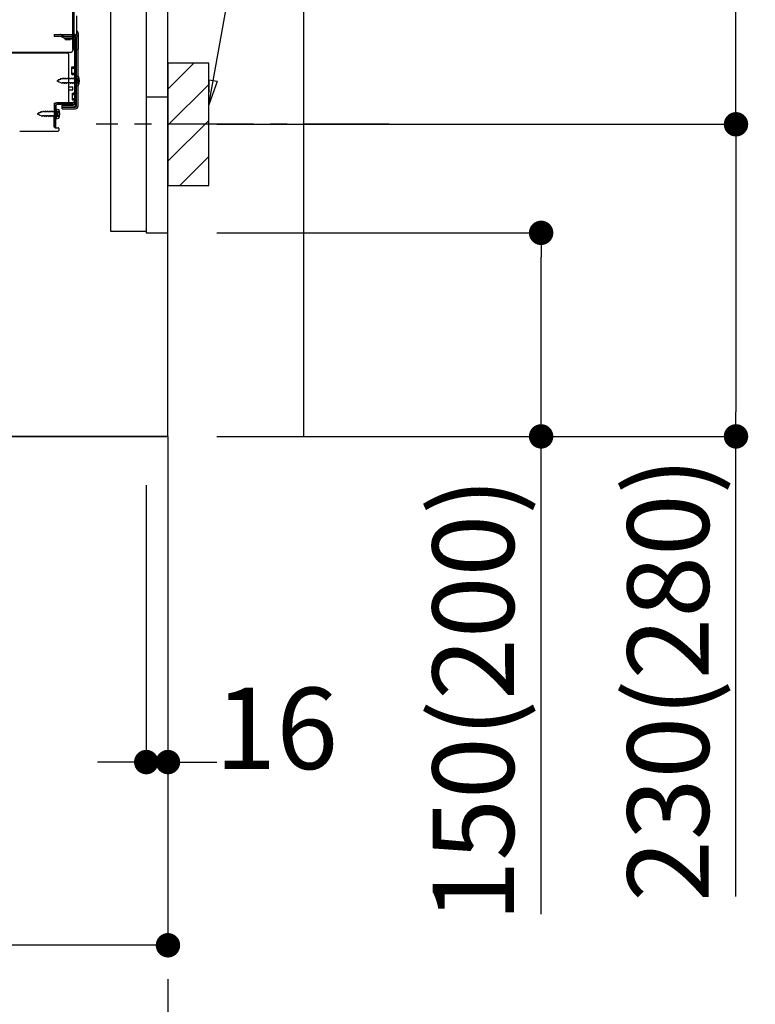
# Model space of a CAD drawing. Extents: x 27948 to 54421, y -11021 to -2151.
# Drawn here: x 50867 to 51409, y -9363 to -8637 of the extents above; entities that cross this region are included whole.
import ezdxf

# ---------------------------------------------------------------- set-up
doc = ezdxf.new("R2010")
doc.units = 0
doc.header["$LTSCALE"] = 50
doc.header["$MEASUREMENT"] = 0
for name, pattern in [('CENTER', [2, 1.25, -0.25, 0.25, -0.25]), ('HIDDEN', [0.375, 0.25, -0.125]), ('HIDDENNEW0', [4.5, 3, -1.5])]:
    doc.linetypes.add(name, pattern=pattern)
doc.layers.get('0').update_dxf_attribs({"linetype": 'CONTINUOUS'})
doc.layers.get('DEFPOINTS').update_dxf_attribs({"color": 146, "linetype": 'CONTINUOUS'})
for name, color, linetype in [('111-壁仕上', 3, 'CONTINUOUS'), ('120-キャビネット（外）', 7, 'CONTINUOUS'), ('121-キャビネット（中）', 253, 'HIDDEN'), ('150-機器', 8, 'CONTINUOUS'), ('160-文字', 254, 'CONTINUOUS'), ('166-寸法B', 11, 'CONTINUOUS'), ('180-補助', 161, 'CONTINUOUS')]:
    doc.layers.add(name, color=color, linetype=linetype)
doc.styles.add('KH001', font='txt')
doc.dimstyles.new('KH1xx030', dxfattribs={"dimscale": 30, "dimtxt": 2, "dimasz": 0.6, "dimexe": 0.3, "dimexo": 1.2, "dimgap": 0.5, "dimtad": 3, "dimdec": 1, "dimdsep": 46, "dimlunit": 6, "dimtxsty": 'KH001', "dimblk": 'DOT', "dimcen": 1, "dimdle": 1, "dimclrd": 256, "dimclre": 256, "dimclrt": 256, "dimadec": 0, "dimazin": 0, "dimtfac": 1, "dimtdec": 1, "dimtix": 1, "dimtmove": 2, "dimatfit": 3, "dimldrblk": 'CLOSEDBLANK', "dimfxl": 1, "dimtolj": 1, "dimtzin": 0, "dimlwd": -1, "dimlwe": -1, "dimarcsym": 0})

# ---------------------------------------------------------------- blocks, each defined once
blk = doc.blocks.new('_Dot')
at = {"color": 0, "linetype": 'ByBlock', "lineweight": -2}
blk.add_line((-0.5, 0), (-1, 0), dxfattribs=at)
at = {"color": 0, "linetype": 'ByBlock', "const_width": 0.5}
blk.add_lwpolyline([(-0.25, 0, 1), (0.25, 0, 1)], format="xyb", close=True, dxfattribs=at)
blk = doc.blocks.new('*D29')
at = {"layer": '166-寸法B', "transparency": 16777216}
for p, q in [((51012.09, -8794.29), (51260.09, -8794.29)), ((51251.09, -8926.29), (51251.09, -8812.29)), ((51012.09, -8944.29), (51260.09, -8944.29)), ((51251.09, -9296.36), (51251.09, -8944.29))]:
    blk.add_line(p, q, dxfattribs=at)
at = {"layer": 'DEFPOINTS', "color": 0, "transparency": 16777216}
for p in [(50976.09, -8794.29), (51251.09, -8794.29), (50976.09, -8944.29)]:
    blk.add_point(p, dxfattribs=at)
at = {"layer": '166-寸法B', "transparency": 16777216, "xscale": 18, "yscale": 18, "zscale": 18}
for p, rotation in [((51251.09, -8794.29), 90), ((51251.09, -8944.29), 270)]:
    blk.add_blockref('_Dot', p, dxfattribs=dict(at, rotation=rotation))
at = {"layer": '166-寸法B', "transparency": 16777216, "insert": (51201.06, -9138.37), "char_height": 60, "attachment_point": 5, "rotation": 90, "style": 'KH001'}
blk.add_mtext('\\A1;150(200)', dxfattribs=at)
blk = doc.blocks.new('_ClosedBlank')
at = {"color": 0, "linetype": 'ByBlock', "lineweight": -2}
for p, q in [((-1, 0.167), (0, 0)), ((-1, 0.167), (-1, -0.167)), ((0, 0), (-1, -0.167))]:
    blk.add_line(p, q, dxfattribs=at)
blk = doc.blocks.new('*D30')
at = {"layer": '166-寸法B', "transparency": 16777216}
for p, q in [((50960.09, -8980.29), (50960.09, -9193.29)), ((50976.09, -8980.29), (50976.09, -9193.29)), ((50942.09, -9184.29), (50924.09, -9184.29)), ((50960.09, -9184.29), (50976.09, -9184.29)), ((50994.09, -9184.29), (51012.09, -9184.29))]:
    blk.add_line(p, q, dxfattribs=at)
at = {"layer": 'DEFPOINTS', "color": 0, "transparency": 16777216}
for p in [(50960.09, -8944.29), (50976.09, -8944.29), (50976.09, -9184.29)]:
    blk.add_point(p, dxfattribs=at)
at = {"layer": '166-寸法B', "transparency": 16777216, "xscale": 18, "yscale": 18, "zscale": 18}
blk.add_blockref('_Dot', (50960.09, -9184.29), dxfattribs=at)
at = {"layer": '166-寸法B', "transparency": 16777216, "xscale": 18, "yscale": 18, "zscale": 18, "rotation": 180}
blk.add_blockref('_Dot', (50976.09, -9184.29), dxfattribs=at)
at = {"layer": '166-寸法B', "transparency": 16777216, "insert": (51055.99, -9159.43), "char_height": 60, "attachment_point": 5, "style": 'KH001'}
blk.add_mtext('\\A1;16', dxfattribs=at)
blk = doc.blocks.new('*D31')
at = {"layer": '166-寸法B', "transparency": 16777216}
for p, q in [((51067.17, -8174.29), (51403.71, -8174.29)), ((51394.71, -8696.29), (51394.71, -8192.29)), ((51012.09, -8714.29), (51403.71, -8714.29))]:
    blk.add_line(p, q, dxfattribs=at)
at = {"layer": 'DEFPOINTS', "color": 0, "transparency": 16777216}
for p in [(51031.17, -8174.29), (51394.71, -8174.29), (50976.09, -8714.29)]:
    blk.add_point(p, dxfattribs=at)
at = {"layer": '166-寸法B', "transparency": 16777216, "xscale": 18, "yscale": 18, "zscale": 18}
for p, rotation in [((51394.71, -8174.29), 90), ((51394.71, -8714.29), 270)]:
    blk.add_blockref('_Dot', p, dxfattribs=dict(at, rotation=rotation))
at = {"layer": '166-寸法B', "transparency": 16777216, "insert": (51349.71, -8444.29), "char_height": 60, "attachment_point": 5, "rotation": 90, "style": 'KH001'}
blk.add_mtext('\\A1;540', dxfattribs=at)
blk = doc.blocks.new('*D32')
at = {"layer": '166-寸法B', "transparency": 16777216}
for p, q in [((51012.09, -8714.29), (51403.71, -8714.29)), ((51394.71, -8732.29), (51394.71, -8926.29)), ((51027.09, -8944.29), (51403.71, -8944.29)), ((51394.71, -9283.27), (51394.71, -8944.29))]:
    blk.add_line(p, q, dxfattribs=at)
at = {"layer": 'DEFPOINTS', "color": 0, "transparency": 16777216}
for p in [(50976.09, -8714.29), (50991.09, -8944.29), (51394.71, -8944.29)]:
    blk.add_point(p, dxfattribs=at)
at = {"layer": '166-寸法B', "transparency": 16777216, "xscale": 18, "yscale": 18, "zscale": 18}
for p, rotation in [((51394.71, -8714.29), 90), ((51394.71, -8944.29), 270)]:
    blk.add_blockref('_Dot', p, dxfattribs=dict(at, rotation=rotation))
at = {"layer": '166-寸法B', "transparency": 16777216, "insert": (51344.69, -9123.29), "char_height": 60, "attachment_point": 5, "rotation": 90, "style": 'KH001'}
blk.add_mtext('\\A1;230(280)', dxfattribs=at)
blk = doc.blocks.new('*D34')
at = {"layer": '166-寸法B', "transparency": 16777216}
for p, q in [((50410.09, -8980.29), (50410.09, -9328.29)), ((50976.09, -9016.29), (50976.09, -9328.29)), ((50958.09, -9319.29), (50428.09, -9319.29))]:
    blk.add_line(p, q, dxfattribs=at)
at = {"layer": 'DEFPOINTS', "color": 0, "transparency": 16777216}
for p in [(50410.09, -8944.29), (50976.09, -8980.29), (50410.09, -9319.29)]:
    blk.add_point(p, dxfattribs=at)
at = {"layer": '166-寸法B', "transparency": 16777216, "xscale": 18, "yscale": 18, "zscale": 18, "rotation": 180}
blk.add_blockref('_Dot', (50410.09, -9319.29), dxfattribs=at)
at = {"layer": '166-寸法B', "transparency": 16777216, "xscale": 18, "yscale": 18, "zscale": 18}
blk.add_blockref('_Dot', (50976.09, -9319.29), dxfattribs=at)
at = {"layer": '166-寸法B', "transparency": 16777216, "insert": (50693.09, -9274.29), "char_height": 60, "attachment_point": 5, "style": 'KH001'}
blk.add_mtext('\\A1;566', dxfattribs=at)
blk = doc.blocks.new('A$C10992')
at = {"layer": '121-キャビネット（中）', "linetype": 'Continuous', "flags": 128}
for points in [[(-16, 0), (-16, -100), (0, -100), (0, 0)], [(-16, -1), (-16, -669), (-42, -669), (-42, -1)], [(0, -670), (0, -570), (-16, -570), (-16, -670)]]:
    blk.add_lwpolyline(points, close=True, dxfattribs=at)
blk = doc.blocks.new('A$C6700')
at = {"layer": '120-キャビネット（外）'}
blk.add_blockref('A$C10992', (0, 0), dxfattribs=at)
blk = doc.blocks.new('A$C6474')
at = {"layer": '121-キャビネット（中）'}
blk.add_blockref('A$C6700', (0, 0), dxfattribs=at)

msp = doc.modelspace()

# ---------------------------------------------------------------- hatches: boundary and pattern name
at = {"layer": '180-補助'}
h = msp.add_hatch(dxfattribs=at)
h.set_pattern_fill('ANSI31', color=256, scale=150, style=0)
h.set_pattern_definition([(45, (-403764.445, -8856.534), (-13.25825215, 13.25825215), [])])
h.paths.add_polyline_path([(50976.09, -8759.29), (51006.09, -8759.29), (51006.09, -8669.29), (50976.09, -8669.29)])

# ---------------------------------------------------------------- linework, layer by layer
at = {"layer": '111-壁仕上', "ltscale": 1.5}
msp.add_line((50976.09, -8944.29), (50205.68, -8944.29), dxfattribs=at)
at = {"layer": '111-壁仕上', "color": 253, "linetype": 'CENTER', "ltscale": 2}
msp.add_line((50976.09, -8944.29), (50976.09, -9786.05), dxfattribs=at)
at = {"layer": '111-壁仕上', "ltscale": 1.5}
msp.add_lwpolyline([(50976.09, -8944.29), (50976.09, -7944.29), (50961.09, -7944.29), (50961.09, -7919.29), (51091.09, -7919.29), (51091.09, -7944.29), (51076.09, -7944.29), (51076.09, -8944.29)], dxfattribs=at)
at = {"layer": '121-キャビネット（中）', "linetype": 'Continuous'}
msp.add_line((50976.09, -8794.29), (50976.09, -8124.29), dxfattribs=at)
at = {"layer": '121-キャビネット（中）', "linetype": 'Continuous', "ltscale": 2}
for p, q in [((50976.09, -8944.29), (50976.09, -8794.29)), ((50429.09, -8944.29), (50976.09, -8944.29))]:
    msp.add_line(p, q, dxfattribs=at)
at = {"layer": '150-機器', "color": 13, "linetype": 'Continuous'}
for p, q in [((50907.05, -8658.79), (50907.05, -8544.29)), ((50906.05, -8611.3), (50906.05, -8659.3)), ((50906.05, -8644.49), (50906.05, -8623.67)), ((50909.05, -8646.8), (50909.05, -8634.32)), ((50907.05, -8642.17), (50907.05, -8637.3)), ((50906.05, -8658.79), (50906.05, -8644.49)), ((50907.09, -8648.19), (50907.99, -8648.19)), ((50910.05, -8658.79), (50910.05, -8647.86)), ((50907.09, -8649.39), (50907.99, -8649.39)), ((50907.09, -8651.29), (50907.09, -8699.69)), ((50908.49, -8649.89), (50908.49, -8701.09)), ((50909.69, -8649.89), (50909.69, -8701.09)), ((50902.09, -8661.79), (50368.09, -8661.79)), ((50904.21, -8661.3), (50372.05, -8661.3)), ((50890.63, -8661.7), (50890.49, -8661.79)), ((50903.09, -8697.49), (50903.09, -8662.79)), ((50906.56, -8659.29), (50909.55, -8659.29)), ((50907.09, -8658.79), (50907.09, -8665.29)), ((50905.29, -8672.04), (50906.59, -8672.04)), ((50905.29, -8677.54), (50905.29, -8672.04)), ((50905.29, -8677.54), (50906.59, -8677.54)), ((50907.09, -8677.99), (50907.09, -8697.49)), ((50907.09, -8679.59), (50907.09, -8697.49)), ((50908.29, -8678.54), (50908.29, -8686.04)), ((50908.29, -8678.54), (50910.25, -8679.04)), ((50903.09, -8686.79), (50906.09, -8686.79)), ((50903.09, -8688.79), (50906.09, -8688.79)), ((50906.09, -8688.79), (50906.09, -8686.79)), ((50908.29, -8686.04), (50910.25, -8685.54)), ((50892.56, -8700.17), (50892.59, -8698.49)), ((50892.59, -8699.36), (50892.59, -8716.49)), ((50893.59, -8698.49), (50906.09, -8698.49)), ((50907.09, -8698.49), (50894.26, -8698.49)), ((50907.09, -8699.69), (50894.26, -8699.69)), ((50907.09, -8698.49), (50907.09, -8699.69)), ((50892.31, -8716.49), (50892.56, -8700.17)), ((50894.09, -8704.46), (50892.59, -8704.46)), ((50893.51, -8716.51), (50893.76, -8700.19)), ((50893.79, -8702.86), (50893.79, -8710.36)), ((50893.79, -8702.86), (50895.75, -8703.36)), ((50895.09, -8707.76), (50895.09, -8705.46)), ((50898.19, -8702.79), (50898.19, -8700.19)), ((50898.19, -8700.19), (50906.59, -8700.19)), ((50898.19, -8701.59), (50907.99, -8701.59)), ((50898.19, -8702.79), (50907.99, -8702.79)), ((50894.09, -8708.76), (50892.59, -8708.76)), ((50893.79, -8710.36), (50895.75, -8709.86)), ((50866.82, -8719.29), (50895.09, -8719.29)), ((50893.51, -8716.51), (50892.31, -8716.49)), ((50892.89, -8716.79), (50895.09, -8716.79)), ((50895.59, -8717.29), (50895.59, -8718.79))]:
    msp.add_line(p, q, dxfattribs=at)
at = {"layer": '150-機器', "color": 13, "linetype": 'HIDDENNEW0'}
for p, q in [((50892.19, -8648.19), (50892.19, -8649.39)), ((50892.19, -8648.19), (50907.09, -8648.19)), ((50897.59, -8648.39), (50899.88, -8649.54)), ((50892.19, -8649.39), (50907.09, -8649.39)), ((50897.01, -8649.45), (50899.3, -8650.59)), ((50900.11, -8649.59), (50906.59, -8649.59)), ((50900.15, -8650.79), (50906.59, -8650.79)), ((50900.39, -8651.29), (50900.39, -8652.09)), ((50904.29, -8651.29), (50900.39, -8651.29)), ((50904.29, -8652.09), (50900.39, -8652.09)), ((50908.29, -8651.29), (50908.29, -8699.69)), ((50905.29, -8673.04), (50907.29, -8673.04)), ((50905.29, -8676.54), (50907.29, -8676.54)), ((50895.58, -8681.76), (50894.29, -8682.29)), ((50894.29, -8682.29), (50895.89, -8682.96)), ((50895.58, -8681.76), (50895.75, -8680.99)), ((50895.75, -8680.99), (50896.07, -8681.56)), ((50896.26, -8683.81), (50895.89, -8682.96)), ((50897.01, -8681.17), (50896.07, -8681.56)), ((50896.49, -8683.21), (50896.26, -8683.81)), ((50896.49, -8683.21), (50897.66, -8683.69)), ((50897.01, -8681.17), (50897.23, -8680.37)), ((50897.23, -8680.37), (50897.5, -8680.96)), ((50898.03, -8680.74), (50897.5, -8680.96)), ((50897.97, -8684.49), (50897.66, -8683.69)), ((50898.24, -8683.84), (50897.97, -8684.49)), ((50898.49, -8680.74), (50898.03, -8680.74)), ((50899.29, -8683.84), (50898.24, -8683.84)), ((50898.76, -8680.09), (50898.49, -8680.74)), ((50898.76, -8680.09), (50899.03, -8680.74)), ((50900.08, -8680.74), (50899.03, -8680.74)), ((50899.29, -8683.84), (50899.56, -8684.49)), ((50899.83, -8683.84), (50899.56, -8684.49)), ((50900.88, -8683.84), (50899.83, -8683.84)), ((50900.35, -8680.09), (50900.08, -8680.74)), ((50900.35, -8680.09), (50900.62, -8680.74)), ((50901.67, -8680.74), (50900.62, -8680.74)), ((50900.88, -8683.84), (50901.14, -8684.49)), ((50901.41, -8683.84), (50901.14, -8684.49)), ((50902.46, -8683.84), (50901.41, -8683.84)), ((50901.94, -8680.09), (50901.67, -8680.74)), ((50901.94, -8680.09), (50902.21, -8680.74)), ((50903.26, -8680.74), (50902.21, -8680.74)), ((50902.46, -8683.84), (50902.73, -8684.49)), ((50903, -8683.84), (50902.73, -8684.49)), ((50904.05, -8683.84), (50903, -8683.84)), ((50903.53, -8680.09), (50903.26, -8680.74)), ((50903.53, -8680.09), (50903.8, -8680.74)), ((50904.84, -8680.74), (50903.8, -8680.74)), ((50904.05, -8683.84), (50904.32, -8684.49)), ((50904.59, -8683.84), (50904.32, -8684.49)), ((50905.64, -8683.84), (50904.59, -8683.84)), ((50905.11, -8680.09), (50904.84, -8680.74)), ((50905.11, -8680.09), (50905.38, -8680.74)), ((50906.43, -8680.74), (50905.38, -8680.74)), ((50905.64, -8683.84), (50905.91, -8684.49)), ((50906.18, -8683.84), (50905.91, -8684.49)), ((50907.23, -8683.84), (50906.18, -8683.84)), ((50906.7, -8680.09), (50906.43, -8680.74)), ((50906.7, -8680.09), (50906.97, -8680.74)), ((50907.79, -8680.74), (50906.97, -8680.74)), ((50907.23, -8683.84), (50907.49, -8684.49)), ((50907.76, -8683.84), (50907.49, -8684.49)), ((50907.79, -8683.84), (50907.76, -8683.84)), ((50909.63, -8680.55), (50910.53, -8680.04)), ((50910.53, -8684.54), (50909.63, -8684.04)), ((50905.59, -8691.29), (50906.59, -8691.29)), ((50905.59, -8691.29), (50905.59, -8696.29)), ((50905.59, -8692.29), (50907.29, -8692.29)), ((50905.59, -8695.29), (50907.29, -8695.29)), ((50905.59, -8696.29), (50906.59, -8696.29)), ((50881.08, -8706.07), (50879.79, -8706.61)), ((50879.79, -8706.61), (50881.39, -8707.27)), ((50881.08, -8706.07), (50881.25, -8705.3)), ((50881.25, -8705.3), (50881.57, -8705.87)), ((50882.51, -8705.48), (50881.57, -8705.87)), ((50882.51, -8705.48), (50882.73, -8704.69)), ((50882.73, -8704.69), (50883, -8705.27)), ((50883.53, -8705.06), (50883, -8705.27)), ((50883.99, -8705.06), (50883.53, -8705.06)), ((50884.26, -8704.41), (50883.99, -8705.06)), ((50884.26, -8704.41), (50884.53, -8705.06)), ((50885.58, -8705.06), (50884.53, -8705.06)), ((50885.85, -8704.41), (50885.58, -8705.06)), ((50885.85, -8704.41), (50886.12, -8705.06)), ((50887.17, -8705.06), (50886.12, -8705.06)), ((50887.44, -8704.41), (50887.17, -8705.06)), ((50887.44, -8704.41), (50887.71, -8705.06)), ((50888.76, -8705.06), (50887.71, -8705.06)), ((50889.03, -8704.41), (50888.76, -8705.06)), ((50889.03, -8704.41), (50889.3, -8705.06)), ((50890.34, -8705.06), (50889.3, -8705.06)), ((50890.61, -8704.41), (50890.34, -8705.06)), ((50890.61, -8704.41), (50890.88, -8705.06)), ((50891.93, -8705.06), (50890.88, -8705.06)), ((50892.2, -8704.41), (50891.93, -8705.06)), ((50892.2, -8704.41), (50892.47, -8705.06)), ((50893.29, -8705.06), (50892.47, -8705.06)), ((50895.13, -8704.86), (50896.03, -8704.36)), ((50898.19, -8701.39), (50906.59, -8701.39)), ((50881.76, -8708.13), (50881.39, -8707.27)), ((50881.99, -8707.52), (50881.76, -8708.13)), ((50881.99, -8707.52), (50883.16, -8708)), ((50883.47, -8708.81), (50883.16, -8708)), ((50883.74, -8708.16), (50883.47, -8708.81)), ((50884.79, -8708.16), (50883.74, -8708.16)), ((50884.79, -8708.16), (50885.06, -8708.81)), ((50885.33, -8708.16), (50885.06, -8708.81)), ((50886.38, -8708.16), (50885.33, -8708.16)), ((50886.38, -8708.16), (50886.64, -8708.81)), ((50886.91, -8708.16), (50886.64, -8708.81)), ((50887.96, -8708.16), (50886.91, -8708.16)), ((50887.96, -8708.16), (50888.23, -8708.81)), ((50888.5, -8708.16), (50888.23, -8708.81)), ((50889.55, -8708.16), (50888.5, -8708.16)), ((50889.55, -8708.16), (50889.82, -8708.81)), ((50890.09, -8708.16), (50889.82, -8708.81)), ((50891.14, -8708.16), (50890.09, -8708.16)), ((50891.14, -8708.16), (50891.41, -8708.81)), ((50891.68, -8708.16), (50891.41, -8708.81)), ((50892.73, -8708.16), (50891.68, -8708.16)), ((50892.73, -8708.16), (50892.99, -8708.81)), ((50893.26, -8708.16), (50892.99, -8708.81)), ((50893.29, -8708.16), (50893.26, -8708.16)), ((50896.03, -8708.86), (50895.13, -8708.35))]:
    msp.add_line(p, q, dxfattribs=at)
at = {"layer": '150-機器', "color": 253, "linetype": 'Continuous'}
msp.add_lwpolyline([(50976.09, -8759.29), (51006.09, -8759.29), (51006.09, -8669.29), (50976.09, -8669.29)], close=True, dxfattribs=at)
at = {"layer": '150-機器', "color": 13, "linetype": 'HIDDENNEW0'}
for centre, radius, start, end in [((50896.74, -8650.09), 1.9, 63.43495, 90), ((50896.79, -8649.89), 0.5, 63.43495, 90), ((50900.15, -8648.89), 1.9, 243.43495, 270), ((50900.11, -8649.09), 0.5, 243.43495, 270), ((50904.29, -8653.09), 1.8, 0, 90), ((50906.59, -8651.29), 1.7, 0, 90), ((50906.59, -8651.29), 0.5, 0, 90), ((50907.29, -8672.04), 1, 270, 0), ((50907.29, -8677.54), 1, 0, 90), ((50907.79, -8680.24), 0.5, 270, 359.99998), ((50907.79, -8684.34), 0.5, 359.99998, 90.00002), ((50910.6, -8682.29), 2, 119.12449, 240.87518), ((50906.59, -8690.79), 0.5, 270, 0), ((50907.29, -8691.29), 1, 270, 0), ((50906.59, -8696.79), 0.5, 0, 90), ((50906.59, -8699.69), 1.7, 270, 0), ((50907.29, -8696.29), 1, 0, 90), ((50893.29, -8704.56), 0.5, 270, 359.99998), ((50896.1, -8706.61), 2, 119.12449, 240.87518), ((50893.29, -8708.66), 0.5, 359.99998, 90.00002)]:
    msp.add_arc(centre, radius, start, end, dxfattribs=at)
at = {"layer": '150-機器', "color": 13, "linetype": 'Continuous'}
for centre, radius, start, end in [((50909.05, -8650.27), 2, 119.99927, 179.99927), ((50907.99, -8649.89), 1.7, 0, 90), ((50907.05, -8646.8), 2, 299.99927, 359.99927), ((50906.75, -8647.86), 3.3, 359.99495, 44.9963), ((50907.99, -8649.89), 0.5, 0, 90), ((50891.96, -8663.7), 2.4, 90.00572, 123.69579), ((50902.09, -8662.79), 1, 0, 90), ((50904.05, -8659.3), 2, 270, 360), ((50904.05, -8659.3), 2, 270, 360), ((50906.55, -8658.79), 0.5, 180, 0), ((50909.55, -8658.79), 0.5, 269.99729, 0.00271), ((50906.59, -8671.54), 0.5, 270, 360), ((50906.59, -8678.04), 0.5, 0, 90), ((50900.79, -8682.29), 10, 341.03433, 18.96549), ((50894.26, -8700.19), 1.7, 90.00838, 179.10838), ((50893.59, -8699.49), 1, 90, 180), ((50894.26, -8700.19), 0.5, 90.01123, 179.11123), ((50902.09, -8697.49), 1, 270, 360), ((50906.09, -8697.49), 1, 270, 360), ((50906.59, -8699.69), 0.5, 270, 360), ((50894.09, -8705.46), 1, 0, 90), ((50886.29, -8706.61), 10, 341.03433, 18.96549), ((50907.99, -8701.09), 0.5, 270, 360), ((50907.99, -8701.09), 1.7, 270, 360), ((50894.09, -8707.76), 1, 270, 360), ((50892.89, -8716.49), 0.3, 180, 270), ((50895.09, -8717.29), 0.5, 0, 90), ((50895.09, -8718.79), 0.5, 270, 360)]:
    msp.add_arc(centre, radius, start, end, dxfattribs=at)
at = {"layer": '180-補助', "linetype": 'CENTER'}
msp.add_line((51139.04, -8714.29), (50923.3, -8714.29), dxfattribs=at)

# ---------------------------------------------------------------- block references
at = {"layer": '121-キャビネット（中）'}
msp.add_blockref('A$C6474', (50976.09, -8124.29), dxfattribs=at)

# ---------------------------------------------------------------- dimensions: what is measured, and where the dimension line sits
at = {"layer": '166-寸法B'}
dim = msp.add_linear_dim(base=(51394.71, -8174.29), p1=(50976.09, -8714.29), p2=(51031.17, -8174.29), angle=90, dimstyle='KH1xx030', override={"dimpost": ''}, dxfattribs=at)
dim.commit()
dim.dimension.update_dxf_attribs({"geometry": '*D31', "text_midpoint": (51349.71, -8444.29)})
for base, p1, p2, override, picture, middle in [((51394.71, -8944.29), (50976.09, -8714.29), (50991.09, -8944.29), {"dimpost": '(280)', "dimtmove": 1}, '*D32', (51408.95, -9123.29)), ((51251.09, -8794.29), (50976.09, -8944.29), (50976.09, -8794.29), {"dimpost": '(200)', "dimtmove": 1}, '*D29', (51256.79, -9138.37))]:
    dim = msp.add_linear_dim(base=base, p1=p1, p2=p2, angle=90, dimstyle='KH1xx030', override=override, dxfattribs=at)
    dim.commit()
    dim.dimension.update_dxf_attribs({"geometry": picture, "text_midpoint": middle, "dimtype": 128})
dim = msp.add_linear_dim(base=(50410.09, -9319.29), p1=(50976.09, -8980.29), p2=(50410.09, -8944.29), angle=180, dimstyle='KH1xx030', dxfattribs=at)
dim.commit()
dim.dimension.update_dxf_attribs({"geometry": '*D34', "text_midpoint": (50693.09, -9274.29)})
dim = msp.add_linear_dim(base=(50976.09, -9184.29), p1=(50960.09, -8944.29), p2=(50976.09, -8944.29), dimstyle='KH1xx030', override={"dimtmove": 1}, dxfattribs=at)
dim.commit()
dim.dimension.update_dxf_attribs({"geometry": '*D30', "text_midpoint": (51055.99, -9204.43), "dimtype": 128})

# ---------------------------------------------------------------- leaders
at = {"layer": '160-文字'}
msp.add_leader([(51006.09, -8699.95), (51150.73, -7908.87)], dimstyle='KH1xx030', override={"dimgap": 0.5, "dimtad": 1}, dxfattribs=at)

doc.saveas('drawing.dxf')
